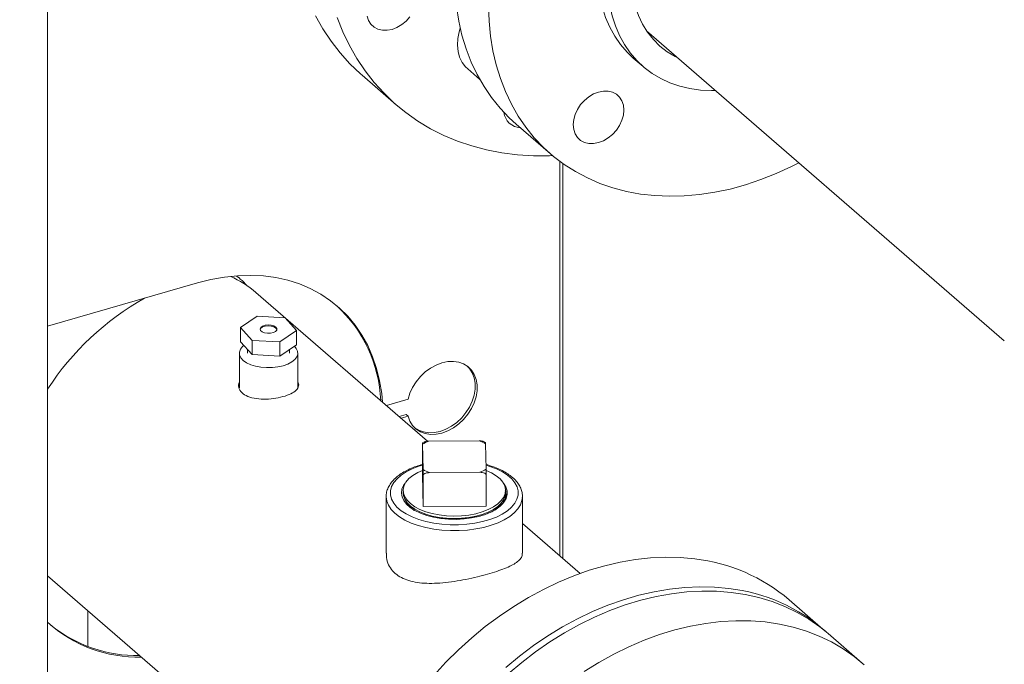
# Model space of a CAD drawing. Extents: x 19 to 29.8, y 0.6 to 8.7.
# Drawn here: x 23.5 to 23.8, y 5.7 to 5.8 of the extents above; entities that cross this region are included whole.
import ezdxf
from ezdxf import colors
from ezdxf.entities.mleader import LeaderData, LeaderLine
from ezdxf.math import Vec2, Vec3

# ---------------------------------------------------------------- set-up
doc = ezdxf.new("R2010")
doc.units = 0
doc.header["$MEASUREMENT"] = 0
doc.layers.get('0').update_dxf_attribs({"linetype": 'CONTINUOUS'})
doc.layers.add('D7', color=7, linetype='CONTINUOUS')

# ---------------------------------------------------------------- blocks, each defined once
blk = doc.blocks.new('A$C65B461B9')
at = {"color": 7, "linetype": 'Continuous', "lineweight": 15}
for p, q in [((1.693848883454468, 2.239350448006099), (1.693848883454468, 3.859658161163637)), ((1.864091345503898, 2.602883229715168), (1.965762087030956, 2.51483378473114)), ((1.860303519295616, 2.595179626664331), (1.863071218297467, 2.592782729018705)), ((1.813248937629812, 2.592073260148759), (1.816705177585295, 2.589080068545738)), ((1.783248243070727, 2.5902811598537), (1.792935228546053, 2.581891984345972)), ((1.827034257298795, 2.576394308691288), (1.83674892366103, 2.567981160832303)), ((1.839469735220508, 2.565797169735497), (1.839469735220508, 2.453740253041325)), ((1.840322197107373, 2.453002005025168), (1.840322197107373, 2.56517838974861)), ((1.74823940499596, 2.532691135651493), (1.747594944539113, 2.533208314910892)), ((1.736441181738673, 2.531286656438359), (1.693848871918139, 2.518991315668211)), ((1.801838925444155, 2.486329481105577), (1.7530683137316, 2.528566069806764)), ((1.753393092154571, 2.521817696986769), (1.748690809343952, 2.518588006606183)), ((1.761338217028641, 2.521396392886269), (1.753393092154571, 2.521817696986769)), ((1.764581059092098, 2.517745398405184), (1.761338217028641, 2.521396392886269)), ((1.748690809343952, 2.518588006606183), (1.751933651407416, 2.514937012125101)), ((1.748690809343952, 2.514561191563106), (1.748690809343952, 2.518588006606183)), ((1.759878776281486, 2.514515708024601), (1.764581059092098, 2.517745398405184)), ((1.764581059092098, 2.513718583362107), (1.764581059092098, 2.517745398405184)), ((1.748690809343952, 2.514561191563106), (1.751933651407416, 2.510910197082024)), ((1.751933651407416, 2.514937012125101), (1.759878776281486, 2.514515708024601)), ((1.751933651407416, 2.510910197082024), (1.751933651407416, 2.514937012125101)), ((1.759878776281486, 2.510488892981522), (1.759878776281486, 2.514515708024601)), ((1.759878776281486, 2.510488892981522), (1.764581059092098, 2.513718583362107)), ((1.748332831824076, 2.511355185889006), (1.748332831824076, 2.501511380256155)), ((1.750658607093246, 2.512345730755995), (1.750691601728366, 2.511307949095047)), ((1.751933651407416, 2.510910197082024), (1.759878776281486, 2.510488892981522)), ((1.762580276622199, 2.511307941669166), (1.762613991248795, 2.512367552985128)), ((1.764939081609345, 2.50153855977184), (1.764939081609345, 2.511355186990501)), ((1.796272660686828, 2.498223553625122), (1.790146808118546, 2.496455172310467)), ((1.793767001893354, 2.49331999864427), (1.795741261699089, 2.493889918359415)), ((1.796272660686828, 2.493429713336493), (1.795741261699089, 2.493889918359415)), ((1.794298400881086, 2.492859793621349), (1.796272660686828, 2.493429713336493)), ((1.800362736531309, 2.476760685528918), (1.800362736531309, 2.48575084597033)), ((1.800841783374882, 2.486088053275866), (1.800368656956476, 2.485825030821033)), ((1.800554704286728, 2.478276431639116), (1.800384039488026, 2.485453488313291)), ((1.802152437610641, 2.486358967832626), (1.816506528460305, 2.486444293737168)), ((1.818302354666127, 2.485951433114564), (1.817761913559462, 2.486194817901326)), ((1.81831748749897, 2.485560094675859), (1.818488152297679, 2.478383038001684)), ((1.799020302732199, 2.477416152414573), (1.800362773069057, 2.478023037421266)), ((1.800575962246075, 2.4677939502741), (1.800362736531309, 2.476760685528918)), ((1.800575962246075, 2.4677939502741), (1.800575962246075, 2.476784110715507)), ((1.816719754175065, 2.477477558482351), (1.8023656633254, 2.477392232577806)), ((1.818509455254397, 2.476890730067701), (1.818509455254397, 2.467900569626291)), ((1.794877952940187, 2.472330620989567), (1.794877952940187, 2.471621147385989)), ((1.823994238845518, 2.471621160562067), (1.823994238845518, 2.472330634165646)), ((1.790062147474561, 2.470579013785816), (1.790062147474561, 2.454469953718526)), ((1.824243753044815, 2.470511198074041), (1.824183952536277, 2.470347288710725)), ((1.828810044311151, 2.470579015775877), (1.828803040802629, 2.470318274132925)), ((1.828810044311151, 2.454469955708587), (1.828810044311151, 2.470579015775877)), ((1.818509455254397, 2.467900569626291), (1.800575962246075, 2.4677939502741)), ((1.845214368629609, 2.448765245406568), (1.828810033362085, 2.462971816480437)), ((1.69384887716144, 2.448043619343698), (1.779986354558925, 2.373446375699564)), ((1.914303451943365, 2.432868327097463), (1.904616466468038, 2.441257502605188)), ((1.705283048051381, 2.438141374284365), (1.705283048051381, 2.427950638894197)), ((1.925401954816902, 2.42325674166501), (1.91568730144429, 2.431669878274649))]:
    blk.add_line(p, q, dxfattribs=at)
at = {"color": 7, "linetype": 'Continuous', "lineweight": 15, "flags": 128}
for points in [[(1.769951518909036, 2.607160709862107), (1.772060815835612, 2.603460887842031), (1.774406348978264, 2.599953161614082), (1.776980828762309, 2.596648341105793), (1.779776290652475, 2.593556636423973), (1.782784095152866, 2.590687635356033), (1.783248243070727, 2.5902811598537)], [(1.776153727714391, 2.606701032112861), (1.777771878298406, 2.602651967961157), (1.779638504384362, 2.598771534354382), (1.781747801310946, 2.595071712334306), (1.784093334453583, 2.59156398610636), (1.786667814237649, 2.588259165598068), (1.789463276127815, 2.585167460916249), (1.792471080628186, 2.582298459848308), (1.795681958279648, 2.57966100585975), (1.799085919665043, 2.5772632171123), (1.802672525393479, 2.575112586900333), (1.806430616116113, 2.573215680726263), (1.810348627507675, 2.571578429716089), (1.814414455274434, 2.570205844164966), (1.818615500151541, 2.569102206516325), (1.822938757897749, 2.568270894852935), (1.827370909290227, 2.567714476372213), (1.831898230129756, 2.567434703905665), (1.836506726232859, 2.567432419895622), (1.837358796516202, 2.567462089020179)], [(1.784677175387596, 2.607076721162279), (1.78508638151121, 2.60584591750264), (1.785750857740286, 2.604794547805105), (1.786645135560899, 2.603963047154695), (1.787734791981539, 2.603383348546664), (1.788977979443938, 2.60307774962561), (1.790326910736386, 2.603057946424408), (1.791729748883473, 2.603324746476964), (1.793132587030566, 2.603867875406262), (1.794481518323007, 2.604666484452277), (1.795724660788036, 2.605689824999779), (1.796814317208675, 2.606898637035589)], [(1.827034257298795, 2.576394308691288), (1.82507412666865, 2.578191954812876), (1.822453164596755, 2.580951803055619), (1.820051384735994, 2.583928184810174), (1.817877831558651, 2.58711003178895), (1.815940559594747, 2.590485517460209), (1.814246768424209, 2.594042051019567), (1.81280275767946, 2.597766444389877), (1.811613882048068, 2.601644831735525), (1.810684596270104, 2.605662772446818), (1.810018320146039, 2.609805324664547), (1.809617573528829, 2.614057061750163), (1.809483796334479, 2.618402200316795)], [(1.850358244583301, 2.618984106687863), (1.850490356874797, 2.615743443033146), (1.850885928793932, 2.612600094881344), (1.851542305495617, 2.60957442211201), (1.852455257226641, 2.606686059983653), (1.853618889330935, 2.603953758162342), (1.855025597252233, 2.601395187742611), (1.856666336518249, 2.599027019185169), (1.858530442751221, 2.596864532878129), (1.860303519295616, 2.595179626664331)], [(1.872922358502361, 2.595235346066827), (1.872196055880725, 2.595603829325897), (1.86993979752906, 2.596971985809646), (1.867870908244772, 2.598585762408655), (1.866005497087937, 2.60043244042145), (1.864358188205248, 2.602497635061205), (1.862941895843189, 2.604765163011542), (1.861767644358498, 2.607217260452311), (1.860844703210351, 2.609834757020558), (1.860180226981253, 2.612597151883058), (1.859779480364057, 2.615482858673919), (1.859645523180202, 2.618469249559341)], [(1.883639113200307, 2.58595436870803), (1.882536677525319, 2.585938752783298), (1.879424119137116, 2.58607935894074), (1.876405245282601, 2.586494112575564), (1.87349962981968, 2.587180317160865), (1.870726171645639, 2.588133506417289), (1.868102824712896, 2.589347523866092), (1.865646598028999, 2.59081450033047), (1.863373465661912, 2.592524895452357), (1.861298141753078, 2.594467635232504), (1.859434035520092, 2.59663012153954), (1.857793296254076, 2.598998290096983), (1.856386588332779, 2.601556860516717), (1.855222956228477, 2.604289162338029), (1.854310004497467, 2.607177524466385), (1.853653627795783, 2.610203197235716), (1.85325805587664, 2.61334654538752), (1.853125943585137, 2.616587209042237)], [(1.819198462696708, 2.609989052457809), (1.819332239891079, 2.605643913891181), (1.819732986508267, 2.601392176805563), (1.820399262632339, 2.597249624587834), (1.821328548410296, 2.593231683876542), (1.822517424041688, 2.589353296530891), (1.823961434786437, 2.585628903160584), (1.825655225956975, 2.582072369601224), (1.827592497920879, 2.578696883929965), (1.829766051098229, 2.57551503695119), (1.832167830958976, 2.572538655196634), (1.834788793030885, 2.569778806953892), (1.83761930787578, 2.567245761682212), (1.840648801110671, 2.564948976090268), (1.843865933397186, 2.562896921107766), (1.847258870425822, 2.561097294815328), (1.850814877939616, 2.559556748047045), (1.854520771707829, 2.558281059284107), (1.858362782533877, 2.557274938195111), (1.862326601252686, 2.556542128620432), (1.866397468725385, 2.556085389554103), (1.870560265834161, 2.555906386130934), (1.874799468484827, 2.55600576663163), (1.879099327596311, 2.556383214441297), (1.88344386910067, 2.557037290558624), (1.887816938940436, 2.557965604076317), (1.892202203068702, 2.559164632191597), (1.896583372435874, 2.560629942645139), (1.900944202989802, 2.562356126224998), (1.905268450678246, 2.564336716280928), (1.90737324786738, 2.565400052301625)], [(1.813248937629812, 2.592073260148759), (1.812641203089964, 2.592659605350089), (1.811669349795732, 2.593940059387991), (1.810945657021808, 2.595421586145216), (1.81048695378627, 2.597069851027634), (1.810303814472096, 2.598846666502962), (1.810400468832508, 2.600710843570322), (1.810774711996128, 2.602619223219284), (1.811103552808905, 2.603693564238313)], [(1.850428800466492, 2.571136919896798), (1.849025962319406, 2.570870142342928), (1.847677031026951, 2.570889923045443), (1.846433843564551, 2.571195544465184), (1.845344187143919, 2.571775243073214), (1.844449954320677, 2.572606756713249), (1.843785433094215, 2.573658113421158), (1.843376271967987, 2.574888907571735), (1.843238085030929, 2.576251854586169), (1.843376271967987, 2.577694583865913), (1.843785433094215, 2.579161629801549), (1.844449954320677, 2.58059664801844), (1.845344187143919, 2.581944447219687), (1.846433843564551, 2.583153259255498), (1.847677031026951, 2.584176635291307), (1.849025962319406, 2.584975221838635), (1.850428800466492, 2.585518350767932), (1.851831638613586, 2.585785150820487), (1.853180569906034, 2.585765370117973), (1.854423757368426, 2.585459748698232), (1.855513413789073, 2.584880050090204), (1.856407646612308, 2.584048536450167), (1.857072167838762, 2.582997179742258), (1.857481328965005, 2.581766363092995), (1.857619515902055, 2.58040341607856), (1.857481328965005, 2.578960686798816), (1.857072167838762, 2.577493663361867), (1.856407646612308, 2.576058645144976), (1.855513413789073, 2.574710845943732), (1.854423757368426, 2.57350203390792), (1.853180569906034, 2.572478657872109), (1.851831638613586, 2.57168007132478), (1.850428800466492, 2.571136919896798)], [(1.789045272391046, 2.497409082123394), (1.788805751366642, 2.499884539886822), (1.788216735734562, 2.503498244946041), (1.787354721031466, 2.50698045003616), (1.786224206994792, 2.510312745269465), (1.784831178275336, 2.513477554392177), (1.783182969445161, 2.516458185810331), (1.781288220000146, 2.519238954592275), (1.779157009352193, 2.52180517644017), (1.776800541847539, 2.524143301749485), (1.774231236761562, 2.526241031583019), (1.771462638303976, 2.52808729169163), (1.768509370621455, 2.529672354516739), (1.765387002805628, 2.530987845218855), (1.762111958898142, 2.532026805693053), (1.758701562888195, 2.532783797553359), (1.755173768728223, 2.533254824195009), (1.751547160333846, 2.533437375791822), (1.747840951584013, 2.533330519290953), (1.744074581344481, 2.532934826503654), (1.74026798345216, 2.532252317050891), (1.736441181738673, 2.531286656438359)], [(1.755656381980611, 2.519269564282615), (1.754925727146581, 2.51901815226258), (1.754426056835218, 2.518651757830339), (1.754224851347065, 2.518219859120392), (1.754349264970255, 2.517780774455138), (1.75478252882348, 2.517393814332401), (1.755466052678269, 2.517111226174687), (1.75630762047874, 2.516971200718039), (1.757193508026578, 2.516992625596618), (1.758004107596644, 2.51717262118766), (1.758629920757581, 2.517486875090984), (1.758986461362571, 2.517892946810058), (1.759025534468829, 2.518335983552053), (1.758741833997089, 2.518756151985622), (1.758173798712495, 2.519096729883538), (1.757398027951549, 2.519311696045042), (1.756519320080617, 2.519372019111756), (1.755656381980611, 2.519269564282615)], [(1.759032193020925, 2.518022901590364), (1.759025534468829, 2.518048360334316), (1.758741833997089, 2.518468528767884), (1.758173798712495, 2.5188091066658), (1.757398027951549, 2.519024072827303), (1.756519320080617, 2.519084395894017), (1.755656381980611, 2.518981941064878)], [(1.749588595900956, 2.513550451815004), (1.749189082389545, 2.513191363921152), (1.748615724519741, 2.512429679546301), (1.748350605124291, 2.511626708555376), (1.748403832019083, 2.510813289694356), (1.748773476737671, 2.510020709404944), (1.749445218782459, 2.509279399198746), (1.750393334701368, 2.508617871257854), (1.75158130167242, 2.508061520254818), (1.752963571020135, 2.507631762902778), (1.754486917271155, 2.507345077473065), (1.756092872242629, 2.507212506525994), (1.757719708224375, 2.507239134470143), (1.75930488179284, 2.507423945580088), (1.760787495710421, 2.507759822227158), (1.762110558087006, 2.50823387456194), (1.763223247103465, 2.508827869296808), (1.764082786046497, 2.509518995968729), (1.764656143916309, 2.510280680343582), (1.764921308309138, 2.511083664324129), (1.764868036416974, 2.511897070195525), (1.764498436695771, 2.51268966347456), (1.763971603890379, 2.513300022956473)], [(1.796272660686828, 2.493429713336493), (1.796800389894845, 2.492018936841626), (1.797578619486632, 2.490788872253908), (1.798586065704082, 2.48977319815802), (1.799795145156626, 2.488999769825074), (1.801172784773986, 2.488489728091464), (1.802681231759014, 2.488257013214095), (1.804279178521885, 2.488308014650347), (1.805922932611995, 2.488641323822401), (1.807567496654837, 2.489247865878699), (1.809167783281193, 2.490110980429526), (1.810680010045662, 2.491207094209569), (1.812062779363725, 2.492506122823618), (1.813278248443449, 2.493972528434774), (1.814293164225067, 2.495566248489006), (1.815079673333766, 2.497243514494246), (1.815616312021927, 2.498958532710711), (1.815888366148091, 2.500664308025867), (1.815888366148091, 2.502314091764154), (1.815616312021927, 2.503862796556335), (1.815079673333766, 2.505267941284357), (1.814293164225067, 2.506491161041345), (1.813278248443449, 2.507498874198482), (1.812062779363725, 2.508263573406646), (1.810680010045662, 2.508764259782684), (1.809167783281193, 2.508987244035808), (1.807567496654837, 2.508926477669505), (1.805922932611995, 2.508583485235592), (1.804279178521885, 2.507967817538614), (1.802681231759014, 2.507096243981168), (1.801172784773986, 2.505992626830944), (1.799795145156626, 2.504687204493395), (1.798586065704082, 2.503215668815679), (1.797578619486632, 2.501618390372328), (1.796800389894845, 2.499939014720296), (1.796272660686828, 2.498223553625122)], [(1.798154515890342, 2.490154458442779), (1.799263746168887, 2.489459974847994), (1.80064138578626, 2.488949933114385), (1.802149832771281, 2.488717218237015), (1.803747779534159, 2.488768219673268), (1.805391533624256, 2.489101528845321), (1.807036097667105, 2.489708070901621), (1.808636384293461, 2.490571185452446), (1.810148611057929, 2.491667299232489), (1.811531380376007, 2.492966327846538), (1.812746849455717, 2.494432733457694), (1.81376176523732, 2.496026453511925), (1.814548274346027, 2.497703719517166), (1.815084913034195, 2.499418737733633), (1.815356967160366, 2.501124513048789), (1.815356967160366, 2.502774296787077), (1.815084913034195, 2.504323001579259), (1.814548274346027, 2.505728146307279), (1.81376176523732, 2.506951366064266), (1.813216937027004, 2.507547028774654)], [(1.800362765557676, 2.479492709500244), (1.799361039174439, 2.479181967260233), (1.797473463605311, 2.478459766474145), (1.795790564148117, 2.477620530868459), (1.794341188015299, 2.476678662561682), (1.793150023508897, 2.475650242930232), (1.79223756894525, 2.474552903644843), (1.791619369564923, 2.473405396397636), (1.791306000379837, 2.472227347964542), (1.791302850012674, 2.471038927820848), (1.79160998850266, 2.469860494998402), (1.792222126038542, 2.468712166197367), (1.79312878878493, 2.467613611557768), (1.794314451576287, 2.466583627992085), (1.795758888636772, 2.465639835452995), (1.797437324359837, 2.46479839047892), (1.799321086952641, 2.464073679913829), (1.801377900236279, 2.463478120159314), (1.80357261429538, 2.463021888122954), (1.805867619280722, 2.46271277068864), (1.808223703157292, 2.462556097345442), (1.810600530455059, 2.462554533411206), (1.812957467076568, 2.46270809314713)], [(1.818525311882059, 2.478016717049731), (1.819980750519296, 2.47734932445019), (1.821329873446036, 2.476528188328507), (1.822425445730421, 2.475617584390575), (1.82324420948569, 2.474636927138256), (1.823768642375018, 2.473607106794568), (1.823987612188528, 2.472550078298789), (1.823896445521914, 2.471488386161146), (1.823497106400364, 2.470444646060394), (1.822798052027476, 2.469441098225678), (1.821814243476634, 2.468499130550935), (1.820566582541208, 2.467638831044145), (1.819081677488487, 2.466878515229954), (1.817391240008316, 2.466234417071609), (1.815531219138517, 2.465720243968163), (1.813541326244593, 2.465346964632275), (1.811463929103443, 2.465122519837941), (1.809343286015416, 2.465051706321558), (1.807224631934535, 2.465136032963458), (1.80515312171298, 2.46537370071221), (1.803172882358336, 2.465759643976492), (1.80132611631679, 2.466285631744245), (1.799652274800305, 2.466940463917402), (1.798186870202212, 2.467710168454284), (1.796961292377251, 2.46857836830972), (1.796001556109015, 2.469526534824167), (1.795328129447039, 2.470534448139119), (1.794955459119219, 2.471580660160491), (1.794891367913298, 2.472642860566113), (1.795137294951356, 2.47369839614076), (1.795687956094451, 2.474724772708394), (1.796531636175583, 2.47570012946982), (1.797650391238047, 2.476603687361093), (1.799020302732199, 2.477416152414573), (1.799020302732199, 2.477416152414573)], [(1.812957467076568, 2.46270809314713), (1.815254102179946, 2.463014155420262), (1.817451175970842, 2.463467491547988), (1.819511152611266, 2.464060340687823), (1.821398728180394, 2.46478254147391), (1.823081627637588, 2.465621777079594), (1.824531048767778, 2.466563658375995), (1.825722168276808, 2.467592065017822), (1.826634667837848, 2.468689417292836), (1.82725286721816, 2.46983692454004), (1.827566191405868, 2.471014959983512), (1.827569341773025, 2.472203380127207), (1.82726224828043, 2.473381825939276), (1.826650110744541, 2.474530154740309), (1.825743447998153, 2.475628709379911), (1.824557740209418, 2.476658679955969), (1.82311330314894, 2.477602472495061), (1.821434867425868, 2.478443917469134), (1.819551104833064, 2.479168628034225), (1.818461470806287, 2.47950649471761)], [(1.795497532422882, 2.474431586028825), (1.79502450459653, 2.473753281267657), (1.794558430406237, 2.472685656681498), (1.79440698817702, 2.47159552513184), (1.794573323922894, 2.470505933502948), (1.795053939267159, 2.469439915497554), (1.795838734141707, 2.46842003899023), (1.796911005421617, 2.467467835666464), (1.798248184535812, 2.466603473984042), (1.799821984083405, 2.465845216531646), (1.80159901947032, 2.465209089509678), (1.803541823465398, 2.464708575642359)], [(1.803541823465398, 2.464708575642359), (1.805628115670178, 2.464351747286379), (1.807796383267569, 2.46415140043827), (1.809999960378928, 2.464111837782143), (1.812191374104561, 2.464233904223384), (1.814323498235265, 2.464514974956579), (1.816350442075365, 2.464949017058025), (1.818228529260612, 2.465526677057483), (1.819917352648513, 2.466235510463157), (1.821380590299572, 2.467060262312579), (1.822586711513001, 2.467983190980561), (1.823509804865065, 2.468984442205379), (1.824129916372069, 2.470042431691405), (1.824433785668599, 2.471134402605341), (1.824414816297907, 2.47223686697351), (1.824073406913744, 2.47332604627149), (1.823416996710623, 2.474378559499291), (1.823374666022946, 2.474431585875339)], [(1.823994238845518, 2.471621160562067), (1.823896445521914, 2.470778912557567), (1.823497106400364, 2.469735172456815), (1.822798052027476, 2.4687316246221), (1.821814243476634, 2.467789656947358), (1.820566582541208, 2.466929357440566), (1.819081677488487, 2.466169041626375), (1.817391240008316, 2.465524943468031), (1.815531219138517, 2.465010770364586), (1.813541326244593, 2.464637491028695), (1.811463929103443, 2.464413046234363), (1.809343286015416, 2.46434223271798), (1.807224631934535, 2.464426559359882), (1.80515312171298, 2.464664227108631), (1.803172882358336, 2.465050170372914), (1.80132611631679, 2.465576158140666), (1.799652274800305, 2.466230990313823), (1.798186870202212, 2.467000694850706), (1.796961292377251, 2.467868894706143), (1.796001556109015, 2.468817061220589), (1.795328129447039, 2.46982497453554), (1.794955459119219, 2.470871186556913), (1.794877952940187, 2.471621147385989)], [(1.813190647757214, 2.461075675787529), (1.81077890113399, 2.460915338239255), (1.808345928402236, 2.460907383992455), (1.80593017730644, 2.461051977592925), (1.803569718093232, 2.461346804750526), (1.801301758732219, 2.461787232377931), (1.79916211004323, 2.462366304177456), (1.797184455979501, 2.463074904968037), (1.795400017762606, 2.46390184371888), (1.793836978175815, 2.464834092333592), (1.792519893800343, 2.465856930959067), (1.791469647220179, 2.466954249169797), (1.790702691325865, 2.468108732793546), (1.790231175480276, 2.469302170316528), (1.79006254980143, 2.470515743626049), (1.790062308321627, 2.470541412415043)], [(1.828803040802629, 2.470318274132925), (1.828672719415817, 2.469427713356469), (1.828232475349505, 2.468231308234001), (1.827495773196592, 2.467071910880712), (1.826474230869255, 2.465967829226429), (1.825183998591658, 2.464936459696254), (1.823645444850872, 2.46399409155858), (1.821882766275404, 2.4631555693198), (1.819923834557532, 2.462434113542502), (1.81779947649532, 2.461841113011483), (1.815543198912469, 2.46138589533372), (1.813190647757214, 2.461075675787529)], [(1.877777467472075, 2.452869016381689), (1.873676226771583, 2.453239119495844), (1.869487871154089, 2.453331144457601), (1.865228014708531, 2.453144783947115), (1.860912451513354, 2.452680682550529), (1.856557245631262, 2.451940597731334), (1.852178641114417, 2.45092728385638), (1.847792882015032, 2.449644485234756), (1.843416302380046, 2.448097007094408), (1.839065191259021, 2.446290631615902), (1.834755702709398, 2.444232001958419), (1.830503900793875, 2.441928815238887), (1.826325624588275, 2.439389648570977), (1.822236353189393, 2.436623920096244), (1.818251340707217, 2.433641972950362), (1.814385391277934, 2.43045483032552), (1.810652904061403, 2.427074388449532), (1.807067738248943, 2.423513197627477), (1.803643258060784, 2.41978456522607)], [(1.887464452947402, 2.444479840873963), (1.883363212246916, 2.444849943988119), (1.879174856629415, 2.444941968949876), (1.874915000183865, 2.444755608439391), (1.870599436988687, 2.444291507042804), (1.866244231106581, 2.44355142222361), (1.861865626589744, 2.442538108348657), (1.857479867490358, 2.441255309727032), (1.853103287855372, 2.439707831586684), (1.848752176734347, 2.437901456108178), (1.844442688184724, 2.435842826450694), (1.840190886269209, 2.433539639731162), (1.836012610063595, 2.431000473063252), (1.831923338664726, 2.428234744588517), (1.827938326182558, 2.425252797442638), (1.824072376753268, 2.422065654817795)], [(1.824745762708378, 2.420247732013593), (1.828587773534426, 2.423472016588551), (1.832551592253221, 2.426493337967545), (1.83662245972592, 2.429300415963759), (1.84078525683471, 2.431882811418269), (1.845024459485384, 2.434230913210397), (1.84932431859686, 2.436335990216222), (1.853668860101205, 2.438190236305935), (1.858041929940978, 2.439786738336111), (1.862427194069237, 2.441119521147064), (1.866808363436423, 2.442183657508342), (1.871169193990344, 2.442975223121363), (1.875493441678781, 2.443491238632406), (1.879764952444337, 2.443729785606605), (1.883967887211181, 2.443689936483949), (1.888086631890335, 2.443371908589537), (1.892105842377124, 2.442776852136308), (1.896010579543212, 2.441906979188688), (1.899786309236635, 2.440765563662563), (1.903418947279182, 2.439356774325428), (1.906895039455886, 2.437685951741733), (1.910201581525502, 2.435759196335402), (1.913326379199564, 2.433583742291074), (1.91568730144429, 2.431669878274649)], [(1.925972386533306, 2.422754595024957), (1.923041032572169, 2.425170605681435), (1.919916234898121, 2.427346059725763), (1.916609692828498, 2.429272815132093), (1.913133600651793, 2.430943637715787), (1.909500962609254, 2.432352427052924), (1.905725232915824, 2.433493842579047), (1.901820495749735, 2.434363715526668), (1.897801285262947, 2.434958771979895), (1.893682540583786, 2.435276799874311), (1.889479605816963, 2.435316648996963), (1.885208095051407, 2.435078102022764), (1.880883847362949, 2.434562086511724), (1.876523016809035, 2.433770520898703), (1.872141847441849, 2.432706384537422), (1.867756583313589, 2.431373601726469), (1.863383513473817, 2.429777099696296), (1.859038971969465, 2.427922853606581), (1.854739112857981, 2.425817776600759), (1.850499910207322, 2.423469674808629), (1.846337113098532, 2.420887279354119)]]:
    blk.add_lwpolyline(points, dxfattribs=at)
at = {"color": 7, "linetype": 'Continuous', "lineweight": 15}
for centre, radius, start, end in [((1.828495922718428, 2.580361478632602), 0.00500498957187207, 186.8186257370529, 266.8867662579823), ((1.734344609652691, 2.506862576701006), 0.02866389204950931, 49.21550766311734, 66.49721146258031), ((1.760149788666258, 2.458006583483105), 0.0790903677756199, 119.3650686430356, 146.9602946468642), ((1.74965417363325, 2.496232664495396), 0.03889414865915871, 2.411654924112716, 47.28945590097309), ((1.75576695642707, 2.51729271403963), 0.001692842181372418, 93.74515883870718, 154.4478955443955), ((1.806299792516175, 2.47607962195008), 0.01108447132187525, 111.9723445578207, 122.2556123108779), ((1.812357330939196, 2.475649533279251), 0.01156471761060289, 58.97753273224433, 68.97466627219937), ((1.806514860846473, 2.488186993035651), 0.01156471761052302, 238.9775327321815, 248.9746662722044), ((1.812573310595273, 2.487755124549097), 0.01108247980448146, 291.9714181193118, 302.2565387494074), ((1.809436062690079, 2.488815668860497), 0.02457802465233229, 255.1339735302635, 284.8662131815434), ((1.872205576420068, 2.403166320497016), 0.05001403751047961, 49.60632233426542, 83.60359700638283), ((1.881916132161525, 2.394865293864604), 0.0499238133407983, 48.51091686664228, 83.61920888832893), ((1.719430279791748, 2.462845053748156), 0.03787047751635669, 227.5072554715457, 271.573593654106), ((1.719034899369721, 2.463839757708875), 0.03840133517012212, 230.8094969424742, 271.3488266967167)]:
    blk.add_arc(centre, radius, start, end, dxfattribs=at)
for points, knots in [([(1.747512883882276, 2.5331995576685), (1.747881013465669, 2.532941999800753), (1.749014406445614, 2.532149033702956), (1.749946636084399, 2.53112266429573), (1.750576074621929, 2.530429662880884)], [0, 0, 0, 0, 0.324803126468066, 1, 1, 1, 1]), ([(1.764939061313154, 2.503039171354692), (1.764962824521451, 2.503009727387342), (1.765325560250826, 2.502560277176896), (1.765166855006523, 2.501690185988173), (1.764353552011588, 2.500534639926444), (1.762567275790804, 2.499534415593384), (1.760144022396137, 2.498760451261804), (1.757341832086762, 2.49828908147915), (1.754463732295772, 2.498201391566021), (1.751812320238454, 2.498577849666998), (1.749681463276115, 2.499456059522594), (1.74839824827016, 2.500765170835018), (1.747936617927433, 2.502043367058), (1.74824358962579, 2.502788487010837), (1.748332831266094, 2.503005105439071)], [0, 0, 0, 0, 0.006660375206290944, 0.1016679241113479, 0.1975547112536462, 0.2940341414225062, 0.3895687580850354, 0.4841141820799527, 0.5791252044323937, 0.6753477191613279, 0.7716735291965923, 0.8667857674379189, 0.9612724668477478, 1, 1, 1, 1]), ([(1.800384039488026, 2.485453488313291), (1.800379805602734, 2.48560574450382), (1.800373217391336, 2.485842665417544), (1.800366082124693, 2.485867512877279), (1.800363603609934, 2.485781082574159), (1.800362736531309, 2.48575084597033)], [0, 0, 0, 0, 0.5390035551972394, 0.8387259286711775, 1, 1, 1, 1]), ([(1.800843893222552, 2.486082017724126), (1.801054954621495, 2.486166171226772), (1.801471087705213, 2.486332090038716), (1.801927510855233, 2.486350094954052), (1.802152437610641, 2.486358967832626)], [0, 0, 0, 0, 0.5071968733404577, 0.9999999999999999, 0.9999999999999999, 0.9999999999999999, 0.9999999999999999]), ([(1.816506528460305, 2.486444293737168), (1.816871664860717, 2.486434308133328), (1.817319005872793, 2.486422074430735), (1.817693250375736, 2.486230262286814), (1.817762022572349, 2.486195014361006)], [0, 0, 0, 0, 0.8162372564919813, 0.9999999999999999, 0.9999999999999999, 0.9999999999999999, 0.9999999999999999]), ([(1.818301655591501, 2.485949341419371), (1.818304264288852, 2.485926131328472), (1.818309317134268, 2.485881175173784), (1.818314823820376, 2.485664772408454), (1.81831748749897, 2.485560094675859)], [0, 0, 0, 0, 0.5162828329091748, 1, 1, 1, 1]), ([(1.800362744319944, 2.479691066795318), (1.799780167684521, 2.479522824659231), (1.798521423445269, 2.479159312278679), (1.79676412095694, 2.478448878848432), (1.795083629398764, 2.477598851906198), (1.793603961593615, 2.476632652561978), (1.792345039907136, 2.47556250603085), (1.791338052090854, 2.47439860565656), (1.790596070766259, 2.473160675889102), (1.790181312700209, 2.471879440318245), (1.790015250156426, 2.470990783155498), (1.79006534483749, 2.470549171627666), (1.790067020123278, 2.470534403083366)], [0, 0, 0, 0, 0.0976087457459163, 0.2108983418434366, 0.3246368222366744, 0.4388531356750919, 0.5534242856709393, 0.6676185746134008, 0.7802336095131095, 0.8899296284772821, 0.996318983867995, 1, 1, 1, 1]), ([(1.828767865809535, 2.470271312134723), (1.828785452448418, 2.470437921678345), (1.828847204716428, 2.471022940638116), (1.8286614103212, 2.472028319237528), (1.82822651417862, 2.473246696906868), (1.827517037339572, 2.47441518134826), (1.826558112457878, 2.475527534281143), (1.825347337066471, 2.476571895326569), (1.823901742907058, 2.477532542573599), (1.822242014108649, 2.478388758679852), (1.820431103635013, 2.47913208154249), (1.819106573999274, 2.479521416062666), (1.818456581123822, 2.479712476086886)], [0, 0, 0, 0, 0.04045645306236511, 0.1420554403540243, 0.2435860711496279, 0.3468358469564147, 0.4528868273889525, 0.5615410475406244, 0.6717931457677495, 0.7826267454497261, 0.8933273647026816, 1, 1, 1, 1]), ([(1.800575962246075, 2.476784110715507), (1.800574360738199, 2.476963871326054), (1.800570618746885, 2.477383889645634), (1.800562899068016, 2.477895367376587), (1.800557334698443, 2.478154115269551), (1.800554704286728, 2.478276431639116)], [0, 0, 0, 0, 0.2829008803031469, 0.6610099509070839, 1, 1, 1, 1]), ([(1.8023656633254, 2.477392232577806), (1.802009391826264, 2.477364235200092), (1.801455012224569, 2.477320669618381), (1.800857839661543, 2.477043370731238), (1.800649020620302, 2.476851307000889), (1.800575962246075, 2.476784110715507)], [0, 0, 0, 0, 0.5389970641113447, 0.8387114277954962, 1, 1, 1, 1]), ([(1.818509455254397, 2.476890730067701), (1.818373667779309, 2.477001789535674), (1.818056394140367, 2.477261285056304), (1.817412272549685, 2.477446870833273), (1.816942040239599, 2.477467708293539), (1.816719754175065, 2.477477558482351)], [0, 0, 0, 0, 0.2829037542226849, 0.6610175460943596, 1, 1, 1, 1]), ([(1.818488152297679, 2.478383038001684), (1.818492386182957, 2.47817902618325), (1.81849897439437, 2.477861570017654), (1.818506109661019, 2.477289228688332), (1.818508588175771, 2.476994009097162), (1.818509455254397, 2.476890730067701)], [0, 0, 0, 0, 0.5390035551972394, 0.8387259286711775, 1, 1, 1, 1]), ([(1.815931208680009, 2.464810805804138), (1.817049849279517, 2.465134952703227), (1.818892140301589, 2.465668790758349), (1.820972794032638, 2.466746521690856), (1.822430622333652, 2.467782973378789), (1.823524882178393, 2.468940053444444), (1.824211792200227, 2.470160657227141), (1.824491973689728, 2.471436237615615), (1.824317001500386, 2.472696680793197), (1.823917163904806, 2.473704744291748), (1.823441962690485, 2.474240987558414), (1.823304511617604, 2.474396094932109)], [0, 0, 0, 0, 0.1709912399179326, 0.2816057510256514, 0.3954250677051377, 0.506057930665623, 0.6199115499758688, 0.7305138650603473, 0.8443383907850557, 0.9549751672584188, 1, 1, 1, 1]), ([(1.82391212324622, 2.472356921517024), (1.823997152066543, 2.47210075676176), (1.824215744669974, 2.471442206865968), (1.824068882187827, 2.470376360719875), (1.823775780757703, 2.469481173078606), (1.823396290657815, 2.469027097895195), (1.823323950630897, 2.468940540140452)], [0, 0, 0, 0, 0.223887613718141, 0.5755716258890313, 0.9190936469237027, 1, 1, 1, 1]), ([(1.798060934124205, 2.466673117228739), (1.79797327647449, 2.466727379098554), (1.797378160414045, 2.467095768056104), (1.796621046866559, 2.46788701762323), (1.795942617893235, 2.468698204276492), (1.795790645257721, 2.469159897472844), (1.795767336429858, 2.469230709742476)], [0, 0, 0, 0, 0.0742726926018564, 0.5042443228473014, 0.9239633917985972, 1, 1, 1, 1]), ([(1.821510303474394, 2.46718978690811), (1.821859573654375, 2.467518475092996), (1.822439776950706, 2.468064487834047), (1.822679270314655, 2.468662511528832), (1.82277459371117, 2.468900537538614)], [0, 0, 0, 0, 0.6019789652814974, 1, 1, 1, 1]), ([(1.8242742900777, 2.470508854007241), (1.824295385997193, 2.470610486255836), (1.824316795972688, 2.470713631508655), (1.82433730570072, 2.470816693137648), (1.824337606551257, 2.470818204915218)], [0, 0, 0, 0, 0.9853313247080554, 1, 1, 1, 1]), ([(1.822076622335789, 2.468039059067119), (1.821966715441572, 2.467830429135626), (1.82172080300089, 2.467363627703219), (1.821175799137489, 2.466963485603652), (1.820874376614658, 2.466742181041903)], [0, 0, 0, 0, 0.4469350713395233, 1, 1, 1, 1]), ([(1.790133931281293, 2.454483041364062), (1.790124746200124, 2.45406765803618), (1.790099373152724, 2.452920195027742), (1.790681868407408, 2.451202254103663), (1.791815633408302, 2.44945500563863), (1.793407660225814, 2.44806673544036), (1.795377445195161, 2.447049405291915), (1.797641241202147, 2.446361330208233), (1.800198360143757, 2.445987457634892), (1.803050220409265, 2.445886341551001), (1.8061405279234, 2.446051085622431), (1.809422209321983, 2.446447842343884), (1.812745169241463, 2.447031309869533), (1.815951636019253, 2.447740670029798), (1.818918900050992, 2.448521997699584), (1.821541177572787, 2.449329799778482), (1.823799111789473, 2.450154185937421), (1.825685041243435, 2.450997860016686), (1.827171648361148, 2.451871883083676), (1.828222266863296, 2.452815352219424), (1.828775465922892, 2.45367135584561), (1.8287498266162, 2.454267268991734), (1.828740605463782, 2.454481588591616)], [0, 0, 0, 0, 0.03133292908613702, 0.08655469456546701, 0.1393675181311692, 0.1921725678681289, 0.2415286584311436, 0.2908991446983719, 0.3412467917266797, 0.3916057752845899, 0.4456390885758515, 0.4996641866800502, 0.5546524275580025, 0.6096203196998885, 0.6614731620330382, 0.7133252221803269, 0.762994361258652, 0.8126754409963602, 0.8638560951369744, 0.9150463522172657, 0.9694465008537821, 1, 1, 1, 1])]:
    blk.add_open_spline(points, degree=3, knots=knots, dxfattribs=at)

msp = doc.modelspace()

# ---------------------------------------------------------------- block references
at = {"layer": 'D7', "color": 7, "linetype": 'Continuous'}
msp.add_blockref('A$C65B461B9', (21.78553413640099, 3.230814720735978), dxfattribs=at)

# ---------------------------------------------------------------- leaders
at = {"color": 7, "linetype": 'Continuous'}
ml = msp.add_multileader_mtext('Standard', dxfattribs=at)
ml.set_content('', color=7)
ml.set_leader_properties()
ml.build(insert=Vec2(0, 0))
ml.multileader.update_dxf_attribs({"text_right_attachment_type": 6, "dogleg_length": 0.36, "arrow_head_size": 0.095625})
ctx = ml.context
ctx.base_point, ctx.char_height, ctx.arrow_head_size, ctx.landing_gap_size, ctx.plane_origin = Vec3(22.26780905721895, 5.566178569626302), 0.19125, 0.095625, 0.095625, Vec3(22.43371216473303, 7.597062041934061)
ctx.right_attachment, ctx.text_align_type = 6, 2
notes = []
notes.append((ctx, [(0, (1, 1, 0), (22.46717292757394, 5.470553569626301), (-1, 0), 0.00811387035498582, [(0, [(23.54360883426585, 5.610795280814568)], 0, [])])]))
ctx.mtext.insert, ctx.mtext.alignment, ctx.mtext.flow_direction = Vec3(22.36343405721896, 5.661803569626302), 3, 5
for ctx, leaders in notes:
    for number, flags, end, landing, length, lines in leaders:
        leader = LeaderData()
        leader.index, (leader.has_last_leader_line, leader.has_dogleg_vector, leader.attachment_direction) = number, flags
        leader.last_leader_point, leader.dogleg_vector, leader.dogleg_length = Vec3(end), Vec3(landing), length
        for number, points, colour, breaks in lines:
            line = LeaderLine()
            line.index, line.vertices, line.color, line.breaks = number, Vec3.list(points), colors.encode_raw_color(colour), breaks
            leader.lines.append(line)
        ctx.leaders.append(leader)

doc.saveas('drawing.dxf')
